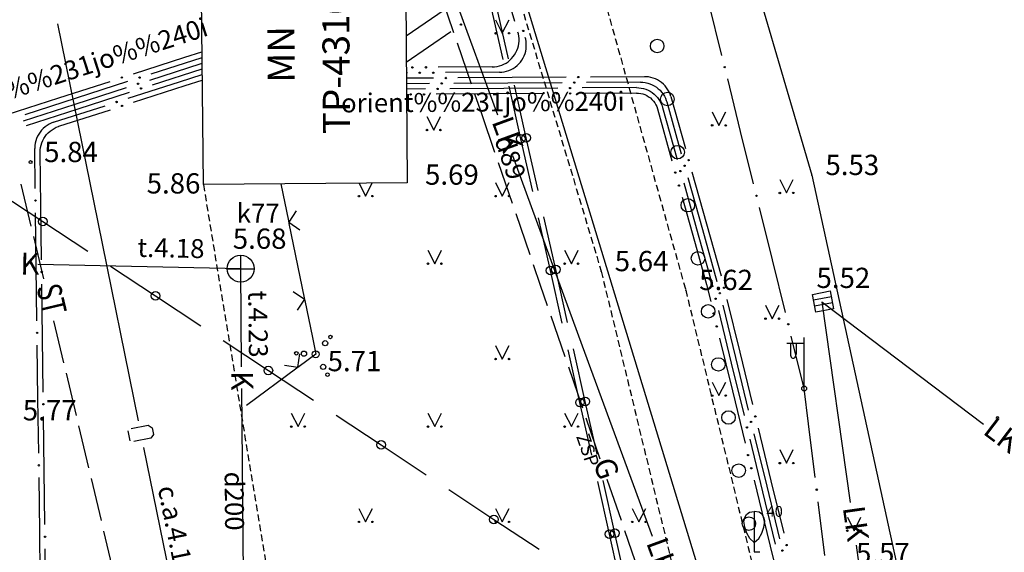
# Model space of a CAD drawing. Extents: x 521083 to 521761, y 401469 to 402126.
# Drawn here: x 521492 to 521528, y 401687 to 401706 of the extents above; entities that cross this region are included whole.
import ezdxf
from ezdxf.enums import TextEntityAlignment as Align

# ---------------------------------------------------------------- set-up
doc = ezdxf.new("R2010")
doc.units = 0
doc.header["$MEASUREMENT"] = 0
doc.linetypes.add('HIDDEN', pattern=[0.375, 0.25, -0.125])
for name, color, linetype in [('11', 7, 'CONTINUOUS'), ('17', 7, 'CONTINUOUS'), ('20', 7, 'CONTINUOUS'), ('23', 7, 'CONTINUOUS'), ('29', 7, 'CONTINUOUS'), ('38', 7, 'CONTINUOUS'), ('4', 7, 'CONTINUOUS'), ('45', 7, 'CONTINUOUS'), ('47', 7, 'CONTINUOUS'), ('48', 7, 'CONTINUOUS'), ('58', 7, 'CONTINUOUS'), ('61', 7, 'CONTINUOUS'), ('62', 7, 'CONTINUOUS'), ('9', 7, 'CONTINUOUS'), ('CELI__LINES_', 7, 'CONTINUOUS'), ('EKAS__LINES_', 7, 'CONTINUOUS'), ('ELEKTR__POINTS_', 7, 'CONTINUOUS'), ('GAZE__POINTS_', 7, 'CONTINUOUS'), ('KOKI__POINTS_', 7, 'CONTINUOUS'), ('LAMPAS__POINTS_', 7, 'CONTINUOUS'), ('SETAS__LINES_', 7, 'CONTINUOUS')]:
    doc.layers.add(name, color=color, linetype=linetype)
doc.styles.add('MONOTXT', font='MONOTXT', dxfattribs={"height": 0.2})
doc.styles.add('txt', font='TXT', dxfattribs={"height": 0.2})

# ---------------------------------------------------------------- blocks, each defined once
blk = doc.blocks.new('*M639')
at = {"layer": 'KOKI__POINTS_', "color": 3, "linetype": 'Continuous'}
for p, q in [((0, 0.352), (0, 0)), ((0, 0), (0.2, 0))]:
    blk.add_line(p, q, dxfattribs=at)
blk.add_lwpolyline([(0, 0.352), (-0.164, 0.498), (-0.283, 0.694), (-0.356, 0.918), (-0.385, 1.138), (-0.356, 1.281), (-0.292, 1.384), (-0.228, 1.433), (-0.173, 1.467), (0, 1.5)], dxfattribs=at)
blk.add_lwpolyline([(0, 0.352), (0.164, 0.498), (0.283, 0.694), (0.356, 0.918), (0.385, 1.138), (0.356, 1.281), (0.292, 1.384), (0.228, 1.433), (0.173, 1.467), (0, 1.5), (0, 0.352)], close=True, dxfattribs=at)
blk.add_point((0, 0.352), dxfattribs=at)
blk = doc.blocks.new('PUNKT2')
at = {"layer": '58', "color": 7, "linetype": 'Continuous'}
blk.add_point((0, 0), dxfattribs=at)
blk = doc.blocks.new('PIKET1')
at = {"layer": '58', "color": 7, "linetype": 'Continuous'}
for start, end in [(90, 270), (270, 90)]:
    blk.add_arc((0, 0), 94.6, start, end, dxfattribs=at)

msp = doc.modelspace()

# ---------------------------------------------------------------- linework, layer by layer
at = {"layer": '11', "color": 34, "linetype": 'Continuous'}
for p, q in [((521506.731, 401709.927), (521509.313, 401702.885)), ((521509.864, 401701.383), (521512.446, 401694.342)), ((521521.306, 401695.974), (521522.351, 401688.547)), ((521521.306, 401695.974), (521527.282, 401691.442)), ((521512.446, 401694.342), (521515.029, 401687.3)), ((521522.574, 401686.963), (521523.62, 401679.536))]:
    msp.add_line(p, q, dxfattribs=at)
at = {"layer": '17', "color": 5, "linetype": 'Continuous'}
for p, q in [((521509.519, 401704.933), (521509.082, 401706.885)), ((521509.716, 401704.969), (521509.279, 401706.921)), ((521510.175, 401702.006), (521509.738, 401703.957)), ((521510.372, 401702.042), (521509.935, 401703.993)), ((521510.612, 401700.054), (521510.175, 401702.006)), ((521510.809, 401700.09), (521510.372, 401702.042)), ((521490.825, 401700.047), (521492.494, 401698.945)), ((521492.494, 401698.945), (521494.162, 401697.842)), ((521511.268, 401697.127), (521510.831, 401699.078)), ((521511.465, 401697.163), (521511.028, 401699.114)), ((521494.997, 401697.29), (521496.665, 401696.188)), ((521511.705, 401695.175), (521511.268, 401697.127)), ((521511.902, 401695.211), (521511.465, 401697.163)), ((521496.665, 401696.188), (521498.334, 401695.085)), ((521499.168, 401694.534), (521500.836, 401693.431)), ((521512.361, 401692.248), (521511.924, 401694.199)), ((521512.558, 401692.284), (521512.12, 401694.235)), ((521500.836, 401693.431), (521502.505, 401692.328)), ((521512.799, 401690.296), (521512.361, 401692.248)), ((521512.995, 401690.332), (521512.558, 401692.284)), ((521503.339, 401691.777), (521505.008, 401690.674)), ((521505.008, 401690.674), (521506.676, 401689.571)), ((521513.454, 401687.369), (521513.017, 401689.32)), ((521513.651, 401687.405), (521513.213, 401689.356)), ((521507.51, 401689.02), (521509.179, 401687.917)), ((521509.179, 401687.917), (521510.847, 401686.814)), ((521513.892, 401685.417), (521513.454, 401687.369)), ((521514.088, 401685.453), (521513.651, 401687.405))]:
    msp.add_line(p, q, dxfattribs=at)
for centre in [(521510.175, 401702.005), (521510.372, 401702.042), (521492.494, 401698.945), (521511.465, 401697.162), (521511.268, 401697.126), (521496.665, 401696.188), (521500.836, 401693.431), (521512.361, 401692.247), (521512.557, 401692.283), (521505.008, 401690.674), (521509.179, 401687.917), (521513.454, 401687.368), (521513.65, 401687.404)]:
    msp.add_circle(centre, 0.16, dxfattribs=at)
at = {"layer": '20', "color": 132, "linetype": 'Continuous'}
for p, q in [((521491.687, 401700.33), (521492.058, 401698.773)), ((521492.15, 401698.384), (521492.521, 401696.827)), ((521492.891, 401695.271), (521493.262, 401693.714)), ((521493.354, 401693.325), (521493.725, 401691.769)), ((521493.817, 401691.38), (521494.188, 401689.823)), ((521494.281, 401689.434), (521494.466, 401688.656)), ((521494.466, 401688.656), (521494.651, 401687.877)), ((521494.744, 401687.488), (521495.114, 401685.932))]:
    msp.add_line(p, q, dxfattribs=at)
at = {"layer": '23', "color": 92, "linetype": 'Continuous'}
for p, q in [((521509.239, 401706.409), (521509.489, 401705.909)), ((521509.489, 401705.909), (521509.739, 401706.409)), ((521506.703, 401702.829), (521506.953, 401702.329)), ((521506.953, 401702.329), (521507.203, 401702.829)), ((521504.197, 401700.357), (521504.435, 401699.881)), ((521504.435, 401699.881), (521504.675, 401700.36)), ((521509.239, 401700.381), (521509.489, 401699.881)), ((521509.489, 401699.881), (521509.739, 401700.381)), ((521506.739, 401697.881), (521506.989, 401697.381)), ((521506.989, 401697.381), (521507.239, 401697.881)), ((521511.793, 401697.881), (521512.043, 401697.381)), ((521512.043, 401697.381), (521512.293, 401697.881)), ((521509.239, 401694.353), (521509.489, 401693.853)), ((521509.489, 401693.853), (521509.739, 401694.353)), ((521501.685, 401691.853), (521501.935, 401691.353)), ((521501.935, 401691.353), (521502.185, 401691.853)), ((521506.739, 401691.853), (521506.989, 401691.353)), ((521506.989, 401691.353), (521507.239, 401691.853)), ((521511.793, 401691.853), (521512.043, 401691.353)), ((521512.043, 401691.353), (521512.293, 401691.853)), ((521504.185, 401688.325), (521504.435, 401687.825)), ((521504.435, 401687.825), (521504.685, 401688.325)), ((521509.239, 401688.325), (521509.489, 401687.825)), ((521509.489, 401687.825), (521509.739, 401688.325)), ((521514.293, 401688.325), (521514.543, 401687.825)), ((521514.543, 401687.825), (521514.793, 401688.325))]:
    msp.add_line(p, q, dxfattribs=at)
for centre, radius in [((521509.239, 401705.909), 0.028), ((521509.739, 401705.909), 0.0263), ((521506.702, 401702.329), 0.028), ((521507.202, 401702.329), 0.0263), ((521504.185, 401699.881), 0.028), ((521504.685, 401699.881), 0.0263), ((521509.239, 401699.881), 0.028), ((521509.739, 401699.881), 0.0263), ((521506.739, 401697.381), 0.028), ((521507.239, 401697.381), 0.0263), ((521511.793, 401697.381), 0.028), ((521512.293, 401697.381), 0.0263), ((521509.239, 401693.853), 0.028), ((521509.739, 401693.853), 0.0263), ((521501.685, 401691.353), 0.028), ((521502.185, 401691.353), 0.0263), ((521506.739, 401691.353), 0.028), ((521507.239, 401691.353), 0.0263), ((521511.793, 401691.353), 0.028), ((521512.293, 401691.353), 0.0263), ((521504.185, 401687.825), 0.028), ((521504.685, 401687.825), 0.0263), ((521509.239, 401687.825), 0.028), ((521509.739, 401687.825), 0.0263), ((521514.293, 401687.825), 0.028), ((521514.793, 401687.825), 0.0263)]:
    msp.add_circle(centre, radius, dxfattribs=at)
at = {"layer": '29', "color": 4, "linetype": 'Continuous'}
msp.add_line((521499.9, 401741.39), (521518.27, 401681.07), dxfattribs=at)
at = {"layer": '38', "color": 1, "linetype": 'Continuous'}
for p, q in [((521499.813, 401696.696), (521499.813, 401697.696)), ((521499.313, 401697.196), (521500.313, 401697.196))]:
    msp.add_line(p, q, dxfattribs=at)
at = {"layer": '38', "color": 32, "linetype": 'Continuous'}
msp.add_circle((521499.813, 401697.196), 0.5, dxfattribs=at)
at = {"layer": '45', "color": 230, "linetype": 'Continuous'}
for p, q in [((521517.606, 401705.092), (521517.127, 401707.033)), ((521505.936, 401704.844), (521507.585, 401705.975)), ((521496.449, 401704.18), (521498.352, 401704.794)), ((521498.352, 401704.794), (521498.386, 401704.805)), ((521493.689, 401703.29), (521495.592, 401703.904)), ((521518.301, 401702.276), (521517.822, 401704.218)), ((521491.786, 401702.675), (521493.689, 401703.29)), ((521518.78, 401700.335), (521518.301, 401702.276)), ((521519.476, 401697.519), (521518.996, 401699.461)), ((521519.955, 401695.577), (521519.476, 401697.519)), ((521520.65, 401692.762), (521520.171, 401694.704)), ((521520.813, 401691.449), (521520.65, 401692.762)), ((521521.059, 401689.464), (521520.813, 401691.449)), ((521521.416, 401686.586), (521521.17, 401688.571))]:
    msp.add_line(p, q, dxfattribs=at)
for centre in [(521507.956, 401706.23), (521517.714, 401704.655), (521496.021, 401704.042), (521518.888, 401699.898), (521520.063, 401695.141), (521521.114, 401689.018)]:
    msp.add_circle(centre, 0.025, dxfattribs=at)
at = {"layer": '47', "color": 32, "linetype": 'Continuous'}
for p, q in [((521499.813, 401697.196), (521492.315, 401697.353)), ((521499.847, 401693.559), (521499.813, 401697.196)), ((521499.926, 401685.259), (521499.855, 401692.759))]:
    msp.add_line(p, q, dxfattribs=at)
at = {"layer": '48', "color": 34, "linetype": 'Continuous'}
for p, q in [((521521.658, 401696.152), (521520.994, 401696.026)), ((521521.7, 401695.931), (521521.036, 401695.805))]:
    msp.add_line(p, q, dxfattribs=at)
msp.add_lwpolyline([(521521.616, 401696.372), (521521.741, 401695.709), (521521.078, 401695.583), (521520.953, 401696.247)], close=True, dxfattribs=at)
at = {"layer": '58', "color": 7, "linetype": 'Continuous'}
msp.add_circle((521492.046, 401701.142), 0.0534, dxfattribs=at)
at = {"layer": '61', "color": 62, "linetype": 'Continuous'}
for p, q in [((521509.367, 401708.277), (521509.943, 401706.361)), ((521509.115, 401704.665), (521507.115, 401704.652)), ((521505.984, 401704.444), (521505.937, 401704.444)), ((521509.384, 401704.466), (521507.384, 401704.453)), ((521509.047, 401703.664), (521507.047, 401703.651)), ((521511.047, 401703.677), (521509.047, 401703.664)), ((521514.447, 401703.699), (521512.447, 401703.686)), ((521515.223, 401703.114), (521515.761, 401701.188)), ((521516.138, 401699.84), (521516.677, 401697.913)), ((521517.524, 401694.621), (521517.996, 401692.678)), ((521517.996, 401692.678), (521518.469, 401690.734)), ((521518.799, 401689.374), (521519.271, 401687.43)), ((521519.271, 401687.43), (521519.743, 401685.487))]:
    msp.add_line(p, q, dxfattribs=at)
for points in [[(521509.115, 401704.665), (521509.204, 401704.669), (521509.293, 401704.682), (521509.38, 401704.702), (521509.465, 401704.73), (521509.547, 401704.766), (521509.625, 401704.808), (521509.7, 401704.858), (521509.769, 401704.914), (521509.834, 401704.976), (521509.892, 401705.044), (521509.945, 401705.116), (521509.99, 401705.193), (521510.029, 401705.274), (521510.06, 401705.358), (521510.084, 401705.444), (521510.1, 401705.532), (521510.108, 401705.621), (521510.107, 401705.71), (521510.099, 401705.799), (521510.083, 401705.887), (521510.066, 401705.953)], [(521509.384, 401704.466), (521509.473, 401704.471), (521509.562, 401704.483), (521509.649, 401704.504), (521509.734, 401704.532), (521509.816, 401704.567), (521509.894, 401704.61), (521509.969, 401704.66), (521510.038, 401704.716), (521510.103, 401704.778), (521510.161, 401704.845), (521510.214, 401704.918), (521510.259, 401704.995), (521510.298, 401705.075), (521510.329, 401705.159), (521510.353, 401705.245), (521510.368, 401705.333), (521510.376, 401705.422), (521510.376, 401705.512), (521510.368, 401705.601), (521510.352, 401705.689), (521510.335, 401705.754)], [(521514.448, 401703.699), (521514.528, 401703.695), (521514.607, 401703.684), (521514.684, 401703.665), (521514.76, 401703.638), (521514.832, 401703.603), (521514.9, 401703.562), (521514.964, 401703.514), (521515.023, 401703.46), (521515.076, 401703.4), (521515.123, 401703.335), (521515.163, 401703.266), (521515.197, 401703.194), (521515.222, 401703.118), (521515.223, 401703.114)], [(521516.677, 401697.913), (521517.042, 401696.607), (521517.194, 401695.982)]]:
    msp.add_lwpolyline(points, dxfattribs=at)
for centre in [(521510.262, 401705.998), (521506.165, 401704.646), (521506.665, 401704.649), (521506.434, 401704.447), (521506.934, 401704.45), (521506.097, 401703.645), (521506.597, 401703.648), (521511.497, 401703.68), (521511.997, 401703.683), (521515.883, 401700.754), (521516.017, 401700.273), (521517.3, 401695.544), (521517.418, 401695.058), (521518.575, 401690.297), (521518.693, 401689.811)]:
    msp.add_circle(centre, 0.025, dxfattribs=at)
at = {"layer": '62', "color": 52, "linetype": 'Continuous'}
for p, q in [((521517.25, 401703), (521517.5, 401702.5)), ((521517.5, 401702.5), (521517.75, 401703)), ((521519.75, 401700.5), (521520, 401700)), ((521520, 401700), (521520.25, 401700.5)), ((521519.222, 401695.846), (521519.472, 401695.346)), ((521519.472, 401695.346), (521519.722, 401695.846)), ((521517.25, 401693), (521517.5, 401692.5)), ((521517.5, 401692.5), (521517.75, 401693)), ((521519.75, 401690.5), (521520, 401690)), ((521520, 401690), (521520.25, 401690.5)), ((521522.25, 401688), (521522.5, 401687.5)), ((521522.5, 401687.5), (521522.75, 401688))]:
    msp.add_line(p, q, dxfattribs=at)
for centre, radius in [((521517.25, 401702.5), 0.028), ((521517.75, 401702.5), 0.0263), ((521519.75, 401700), 0.028), ((521520.25, 401700), 0.0263), ((521519.222, 401695.346), 0.028), ((521519.722, 401695.346), 0.0263), ((521517.25, 401692.5), 0.028), ((521517.75, 401692.5), 0.0263), ((521519.75, 401690), 0.028), ((521520.25, 401690), 0.0263), ((521522.25, 401687.5), 0.028), ((521522.75, 401687.5), 0.0263)]:
    msp.add_circle(centre, radius, dxfattribs=at)
at = {"layer": '62', "color": 3, "linetype": 'Continuous'}
for centre, radius in [((521502.936, 401694.438), 0.096), ((521503.132, 401694.669), 0.064), ((521501.87, 401694.064), 0.064), ((521502.154, 401694.051), 0.096), ((521502.588, 401694.03), 0.128), ((521502.864, 401693.563), 0.096), ((521503.022, 401693.274), 0.064)]:
    msp.add_circle(centre, radius, dxfattribs=at)
at = {"layer": '9', "color": 120, "linetype": 'Continuous'}
for p, q in [((521494.54, 401698.913), (521493.047, 401706.263)), ((521496.033, 401691.563), (521494.54, 401698.913)), ((521495.726, 401690.826), (521495.652, 401691.199)), ((521497.725, 401683.233), (521496.232, 401690.583))]:
    msp.add_line(p, q, dxfattribs=at)
msp.add_lwpolyline([(521495.765, 401691.28), (521496.392, 401691.405), (521496.534, 401691.311), (521496.584, 401691.061), (521496.49, 401690.92), (521495.861, 401690.795)], dxfattribs=at)
at = {"layer": 'CELI__LINES_', "color": 212, "linetype": 'HIDDEN'}
msp.add_line((521498.433, 401700.313), (521501.171, 401683.691), dxfattribs=at)
for points in [[(521463.844, 401824.033), (521472.706, 401806.25), (521484.952, 401781.954), (521493.121, 401764.195), (521498.508, 401752.595), (521501.753, 401744.474), (521510.131, 401718.358), (521516.269, 401696.406), (521520.144, 401680.446), (521521.742, 401674.088), (521523.165, 401655.27), (521522.668, 401643.846), (521521.4, 401634.743)], [(521473.799, 401745.231), (521479.845, 401746.146), (521480.73, 401745.695), (521495.619, 401751.46), (521496.114, 401750.444), (521502.164, 401734.294), (521502.639, 401732.887), (521506.823, 401718.125), (521513.145, 401697.104), (521516.175, 401684.558)]]:
    msp.add_lwpolyline(points, dxfattribs=at)
at = {"layer": 'CELI__LINES_', "color": 212, "linetype": 'Continuous'}
msp.add_lwpolyline([(521475.569, 401807.943), (521487.168, 401784.063), (521495.589, 401766.23), (521501.151, 401753.63), (521515.046, 401720.757), (521520.938, 401700.662), (521524.711, 401683.352), (521525.398, 401679.591), (521528.297, 401655.408), (521528.457, 401643.489), (521527.779, 401625.471)], dxfattribs=at)
at = {"layer": 'EKAS__LINES_', "color": 7, "linetype": 'Continuous'}
for p, q in [((521498.433, 401700.313), (521498.339, 401709.297)), ((521505.907, 401709.317), (521505.964, 401700.37)), ((521505.964, 401700.37), (521498.433, 401700.313))]:
    msp.add_line(p, q, dxfattribs=at)
at = {"layer": 'ELEKTR__POINTS_', "color": 54, "linetype": 'Continuous'}
for p, q in [((521505.929, 401705.809), (521507.578, 401706.94)), ((521495.847, 401704.406), (521497.75, 401705.02)), ((521496.503, 401704.407), (521498.384, 401705.014)), ((521497.75, 401705.02), (521498.382, 401705.224)), ((521496.558, 401704.005), (521498.388, 401704.596)), ((521497.556, 401704.118), (521498.39, 401704.387)), ((521506.949, 401704.251), (521505.939, 401704.244)), ((521509.849, 401704.27), (521507.849, 401704.257)), ((521511.849, 401704.284), (521509.849, 401704.27)), ((521514.749, 401704.303), (521512.749, 401704.29)), ((521493.087, 401703.516), (521494.99, 401704.13)), ((521493.743, 401703.517), (521495.646, 401704.131)), ((521495.653, 401703.504), (521497.556, 401704.118)), ((521495.854, 401703.358), (521497.757, 401703.972)), ((521497.757, 401703.972), (521498.393, 401704.177)), ((521506.798, 401704.05), (521505.94, 401704.044)), ((521509.546, 401703.867), (521507.546, 401703.854)), ((521509.698, 401704.068), (521507.698, 401704.055)), ((521511.546, 401703.88), (521509.546, 401703.867)), ((521511.698, 401704.081), (521509.698, 401704.068)), ((521514.446, 401703.899), (521512.446, 401703.886)), ((521514.598, 401704.1), (521512.598, 401704.087)), ((521491.183, 401702.902), (521493.087, 401703.516)), ((521491.84, 401702.903), (521493.743, 401703.517)), ((521493.798, 401703.115), (521495.701, 401703.729)), ((521506.646, 401703.849), (521505.941, 401703.844)), ((521515.719, 401703.572), (521516.258, 401701.646)), ((521492.893, 401702.614), (521494.796, 401703.228)), ((521515.416, 401703.168), (521515.954, 401701.242)), ((521515.568, 401703.369), (521516.107, 401701.443)), ((521491.894, 401702.501), (521493.798, 401703.115)), ((521493.094, 401702.468), (521494.997, 401703.082)), ((521492.219, 401700.168), (521492.2, 401701.649)), ((521492.426, 401699.527), (521492.401, 401701.503)), ((521516.5, 401700.779), (521517.039, 401698.853)), ((521516.197, 401700.375), (521516.735, 401698.449)), ((521516.349, 401700.576), (521516.887, 401698.65)), ((521492.452, 401697.528), (521492.426, 401699.527)), ((521492.256, 401697.268), (521492.23, 401699.268)), ((521517.039, 401698.853), (521517.577, 401696.927)), ((521516.887, 401698.65), (521517.426, 401696.724)), ((521492.281, 401695.268), (521492.256, 401697.268)), ((521492.488, 401694.628), (521492.463, 401696.628)), ((521517.795, 401696.054), (521518.267, 401694.11)), ((521517.482, 401695.647), (521517.954, 401693.704)), ((521517.639, 401695.849), (521518.111, 401693.906)), ((521492.514, 401692.628), (521492.488, 401694.628)), ((521492.318, 401692.369), (521492.293, 401694.369)), ((521518.267, 401694.11), (521518.739, 401692.167)), ((521517.954, 401693.704), (521518.426, 401691.76)), ((521518.111, 401693.906), (521518.583, 401691.962)), ((521492.343, 401690.369), (521492.318, 401692.369)), ((521492.551, 401689.728), (521492.525, 401691.728)), ((521518.951, 401691.292), (521519.423, 401689.349)), ((521518.638, 401690.885), (521519.11, 401688.942)), ((521518.795, 401691.088), (521519.267, 401689.144)), ((521492.576, 401687.728), (521492.551, 401689.728)), ((521492.38, 401687.469), (521492.355, 401689.469)), ((521519.423, 401689.349), (521519.895, 401687.405)), ((521519.11, 401688.942), (521519.582, 401686.998)), ((521519.267, 401689.144), (521519.739, 401687.201)), ((521492.406, 401685.469), (521492.38, 401687.469)), ((521492.613, 401684.829), (521492.588, 401686.828))]:
    msp.add_line(p, q, dxfattribs=at)
for points in [[(521515.719, 401703.572), (521515.691, 401703.657), (521515.656, 401703.739), (521515.613, 401703.818), (521515.564, 401703.892), (521515.508, 401703.962), (521515.446, 401704.027), (521515.378, 401704.085), (521515.306, 401704.138), (521515.229, 401704.184), (521515.149, 401704.222), (521515.065, 401704.254), (521514.979, 401704.278), (521514.891, 401704.294), (521514.802, 401704.302), (521514.749, 401704.303)], [(521514.446, 401703.899), (521514.536, 401703.895), (521514.624, 401703.884), (521514.712, 401703.865), (521514.797, 401703.838), (521514.879, 401703.803), (521514.959, 401703.762), (521515.034, 401703.713), (521515.104, 401703.658), (521515.169, 401703.597), (521515.229, 401703.53), (521515.282, 401703.458), (521515.329, 401703.382), (521515.368, 401703.302), (521515.4, 401703.218), (521515.416, 401703.168)], [(521514.598, 401704.1), (521514.688, 401704.096), (521514.776, 401704.085), (521514.864, 401704.066), (521514.949, 401704.039), (521515.031, 401704.004), (521515.11, 401703.963), (521515.186, 401703.914), (521515.256, 401703.859), (521515.321, 401703.798), (521515.381, 401703.731), (521515.434, 401703.659), (521515.48, 401703.583), (521515.52, 401703.503), (521515.552, 401703.419), (521515.568, 401703.369)], [(521492.893, 401702.614), (521492.809, 401702.582), (521492.729, 401702.544), (521492.652, 401702.498), (521492.579, 401702.446), (521492.512, 401702.387), (521492.45, 401702.323), (521492.394, 401702.253), (521492.344, 401702.179), (521492.301, 401702.1), (521492.266, 401702.018), (521492.238, 401701.933), (521492.217, 401701.846), (521492.205, 401701.758), (521492.2, 401701.668), (521492.2, 401701.649)], [(521492.401, 401701.503), (521492.404, 401701.593), (521492.415, 401701.681), (521492.434, 401701.769), (521492.46, 401701.854), (521492.494, 401701.937), (521492.535, 401702.016), (521492.584, 401702.092), (521492.638, 401702.162), (521492.699, 401702.228), (521492.766, 401702.288), (521492.837, 401702.341), (521492.913, 401702.389), (521492.993, 401702.429), (521493.076, 401702.462), (521493.094, 401702.468)], [(521516.735, 401698.449), (521517.236, 401696.658), (521517.269, 401696.522)]]:
    msp.add_lwpolyline(points, dxfattribs=at)
for centre in [(521495.418, 401704.268), (521496.075, 401704.269), (521507.399, 401704.254), (521512.299, 401704.287), (521496.129, 401703.867), (521507.096, 401703.851), (521507.248, 401704.052), (521511.996, 401703.883), (521512.148, 401704.084), (521495.225, 401703.366), (521495.426, 401703.22), (521516.228, 401701.009), (521516.379, 401701.213), (521516.076, 401700.808), (521492.225, 401699.718), (521492.457, 401697.078), (521517.533, 401696.287), (521517.689, 401696.491), (521517.375, 401696.084), (521492.287, 401694.818), (521492.52, 401692.178), (521518.689, 401691.525), (521518.845, 401691.729), (521518.532, 401691.323), (521492.349, 401689.919), (521492.582, 401687.278), (521519.845, 401686.763), (521520.001, 401686.968)]:
    msp.add_circle(centre, 0.025, dxfattribs=at)
at = {"layer": 'GAZE__POINTS_', "color": 1, "linetype": 'Continuous'}
for p, q in [((521507.7, 401705.921), (521507.18, 401707.434)), ((521508.349, 401704.029), (521507.829, 401705.542)), ((521508.738, 401702.894), (521508.478, 401703.651)), ((521509.217, 401701.498), (521508.738, 401702.894)), ((521509.866, 401699.606), (521509.347, 401701.12)), ((521510.515, 401697.715), (521509.996, 401699.228)), ((521510.905, 401696.58), (521510.645, 401697.336)), ((521511.164, 401695.823), (521510.905, 401696.58)), ((521511.813, 401693.931), (521511.294, 401695.444)), ((521512.462, 401692.039), (521511.943, 401693.553)), ((521513.111, 401690.148), (521512.592, 401691.661)), ((521513.89, 401687.878), (521513.371, 401689.391)), ((521514.539, 401685.986), (521514.02, 401687.499))]:
    msp.add_line(p, q, dxfattribs=at)
at = {"layer": 'KOKI__POINTS_', "color": 3, "linetype": 'Continuous'}
for centre in [(521515.217, 401705.438), (521515.594, 401703.474), (521515.97, 401701.51), (521516.347, 401699.545), (521516.724, 401697.581), (521517.1, 401695.617), (521517.477, 401693.653), (521517.854, 401691.689), (521518.23, 401689.724), (521518.607, 401687.76)]:
    msp.add_circle(centre, 0.25, dxfattribs=at)
at = {"layer": 'LAMPAS__POINTS_', "color": 230, "linetype": 'Continuous'}
for p, q in [((521520.641, 401694.429), (521520.006, 401694.424)), ((521520.141, 401694.425), (521520.141, 401694.033)), ((521520.351, 401694.427), (521520.351, 401694.033)), ((521520.65, 401692.762), (521520.648, 401694.645))]:
    msp.add_line(p, q, dxfattribs=at)
msp.add_circle((521520.65, 401692.762), 0.0907, dxfattribs=at)
msp.add_ellipse((521520.246, 401694.033), major_axis=(0, 0.151), ratio=0.695971, start_param=1.570796, end_param=4.712389, dxfattribs=at)
at = {"layer": 'SETAS__LINES_', "color": 52, "linetype": 'Continuous'}
for p, q in [((521501.297, 401700.335), (521501.579, 401698.964)), ((521501.863, 401699.332), (521501.589, 401698.915)), ((521501.579, 401698.964), (521501.599, 401698.866)), ((521501.589, 401698.915), (521502.006, 401698.639)), ((521501.599, 401698.866), (521502.162, 401696.123)), ((521501.754, 401696.349), (521502.172, 401696.074)), ((521502.172, 401696.074), (521501.896, 401695.656)), ((521502.162, 401696.123), (521502.182, 401696.025)), ((521502.182, 401696.025), (521502.463, 401694.654)), ((521501.931, 401693.548), (521502.005, 401694.042)), ((521501.891, 401693.518), (521500.026, 401692.134)), ((521501.436, 401693.62), (521501.931, 401693.548)), ((521501.971, 401693.578), (521501.891, 401693.518))]:
    msp.add_line(p, q, dxfattribs=at)
msp.add_lwpolyline([(521502.463, 401694.654), (521502.59, 401694.037), (521501.971, 401693.578)], dxfattribs=at)

# ---------------------------------------------------------------- block references
at = {"layer": '58', "color": 7, "linetype": 'Continuous'}
for name, p, xscale, yscale in [('PUNKT2', (521520.938, 401700.662), 0.005234041760575185, 0.005234041760575185), ('PUNKT2', (521513.145, 401697.104), 0.005234041760575185, 0.005234041760575185), ('PUNKT2', (521516.269, 401696.406), 0.005234041760575185, 0.005234041760575185), ('PIKET1', (521527.801, 401691.664), 0.0005261981485275765, 0.0005261981485275765)]:
    msp.add_blockref(name, p, dxfattribs=dict(at, xscale=xscale, yscale=yscale))
at = {"layer": 'KOKI__POINTS_', "color": 3, "linetype": 'Continuous'}
msp.add_blockref('*M639', (521518.808, 401686.713), dxfattribs=at)

# ---------------------------------------------------------------- texts
at = {"layer": '11', "color": 34, "linetype": 'Continuous', "style": 'txt'}
for rotation, p in [(290.1383, (521509.589, 401702.134)), (322.8224, (521527.919, 401690.958)), (278.0122, (521522.463, 401687.755)), (290.1383, (521515.304, 401686.549))]:
    msp.add_text('LK', height=0.805, rotation=rotation, dxfattribs=at).set_placement(p, align=Align.MIDDLE)
at = {"layer": '20', "color": 132, "linetype": 'Continuous', "style": 'MONOTXT', "width": 0.777778}
msp.add_text('ST', height=0.9, rotation=283.388, dxfattribs=at).set_placement((521492.71, 401696.043), align=Align.MIDDLE)
at = {"layer": '38', "color": 32, "linetype": 'Continuous', "style": 'MONOTXT'}
msp.add_text('5.68', height=0.75, dxfattribs=at).set_placement((521499.52, 401697.933))
at = {"layer": '4', "color": 7, "linetype": 'Continuous', "style": 'MONOTXT'}
msp.add_text('MN', height=1, rotation=90.365, dxfattribs=at).set_placement((521501.815, 401704.085))
at = {"layer": '47', "color": 32, "linetype": 'Continuous', "style": 'MONOTXT'}
msp.add_text('k77', height=0.7, dxfattribs=at).set_placement((521500.461, 401698.901), align=Align.CENTER)
for s, rotation, p in [('t.4.18', 358.8033, (521497.228, 401697.611)), ('t.4.23', 270.5433, (521500.106, 401695.143)), ('d200', 270.5433, (521499.229, 401688.592))]:
    msp.add_text(s, height=0.7, rotation=rotation, dxfattribs=at).set_placement(p, align=Align.CENTER)
at = {"layer": '47', "color": 32, "linetype": 'Continuous', "style": 'txt'}
for rotation, p in [(358.8033, (521491.657, 401696.984)), (270.5433, (521499.467, 401693.405))]:
    msp.add_text('K', height=0.805, rotation=rotation, dxfattribs=at).set_placement(p)
at = {"layer": '48', "color": 34, "linetype": 'Continuous', "style": 'MONOTXT'}
msp.add_text('5.52', height=0.75, dxfattribs=at).set_placement((521521.107, 401696.482))
at = {"layer": '58', "color": 7, "linetype": 'Continuous', "style": 'MONOTXT'}
for s, p in [('5.84', (521492.546, 401701.142)), ('5.53', (521521.438, 401700.662)), ('5.69', (521506.63, 401700.304)), ('5.86', (521496.337, 401699.979)), ('5.64', (521513.645, 401697.104)), ('5.62', (521516.769, 401696.406)), ('5.71', (521503.028, 401693.402)), ('5.77', (521491.755, 401691.582)), ('5.57', (521522.569, 401686.295))]:
    msp.add_text(s, height=0.75, dxfattribs=at).set_placement(p)
at = {"layer": '9', "color": 120, "linetype": 'Continuous', "style": 'MONOTXT'}
msp.add_text('c.a.4.16', height=0.7, rotation=281.4829, dxfattribs=at).set_placement((521497.082, 401687.418), align=Align.CENTER)
at = {"layer": 'ELEKTR__POINTS_', "color": 54, "linetype": 'Continuous', "style": 'MONOTXT'}
for s, height, rotation, p in [('TP-4310', 1, 90.365, (521503.84, 401704.772)), ('orient%%231jo%%240i', 0.7, 17.8795, (521493.673, 401704.23)), ('orient%%231jo%%240i', 0.7, 0.3837, (521508.769, 401703.013))]:
    msp.add_text(s, height=height, rotation=rotation, dxfattribs=at).set_placement(p, align=Align.CENTER)
at = {"layer": 'GAZE__POINTS_', "color": 1, "linetype": 'Continuous', "style": 'MONOTXT'}
msp.add_text('d89', height=0.7, rotation=288.9374, dxfattribs=at).set_placement((521509.454, 401701.2), align=Align.CENTER)
msp.add_text('ZSP', height=0.5, rotation=288.9379, dxfattribs=at).set_placement((521512.212, 401690.994))
msp.add_text('G', height=0.8, rotation=288.9379, dxfattribs=at).set_placement((521513.241, 401689.769), align=Align.MIDDLE)
at = {"layer": 'KOKI__POINTS_', "color": 3, "linetype": 'Continuous', "style": 'MONOTXT'}
msp.add_text('40      ', height=0.4, dxfattribs=at).set_placement((521519.258, 401688.013))

doc.saveas('drawing.dxf')
